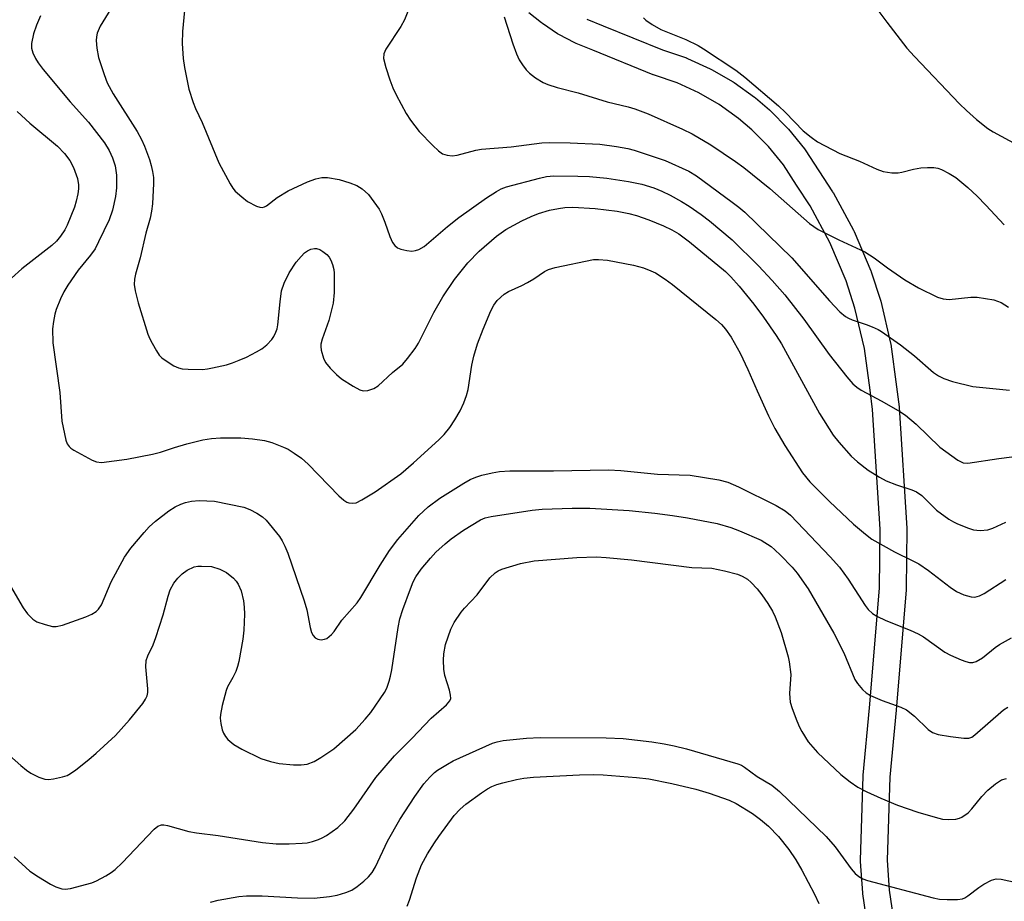
# Model space of a CAD drawing. Units: inches. Extents: x 1195770 to 1201771, y 549455 to 553457.
# Drawn here: x 1199152 to 1199374, y 549799 to 549997 of the extents above; entities that cross this region are included whole.
import ezdxf

# ---------------------------------------------------------------- set-up
doc = ezdxf.new("R2010")
doc.units = ezdxf.units.IN
doc.header["$MEASUREMENT"] = 0
doc.layers.add('TRANS-Street Sidewalk', color=7, linetype='Continuous')
doc.layers.add('Undefined', color=1, linetype='Continuous')

msp = doc.modelspace()

# ---------------------------------------------------------------- linework, layer by layer
at = {"layer": 'TRANS-Street Sidewalk'}
for points in [[(1199343.9, 549786.53), (1199341.86, 549800.34), (1199341.84, 549800.56), (1199341.33, 549807.61), (1199341.32, 549807.83), (1199341.32, 549807.93), (1199341.94, 549826.88), (1199341.95, 549827.06), (1199343.38, 549842.25), (1199345.63, 549869.28), (1199345.76, 549882.53), (1199344.04, 549909.54), (1199343.51, 549913.9), (1199342.24, 549923.3), (1199340.08, 549932.43), (1199338.06, 549938.58), (1199334.42, 549947.23), (1199329.94, 549955.48), (1199326.93, 549960.12), (1199323.93, 549964.69), (1199320.57, 549968.84), (1199316.81, 549972.65), (1199313.82, 549975.21), (1199309.47, 549978.32), (1199304.85, 549980.99), (1199299.98, 549983.19), (1199294.85, 549984.93), (1199294.64, 549985), (1199294.54, 549985.04), (1199281, 549990.55), (1199277.18, 549992.1), (1199276.91, 549992.23), (1199273.27, 549994.15), (1199273.17, 549994.21), (1199273.02, 549994.3), (1199269.58, 549996.57), (1199269.36, 549996.74), (1199266.55, 549998.98)], [(1199279.59, 549997.6), (1199283.26, 549996.1), (1199296.69, 549990.64), (1199302.05, 549988.83), (1199302.11, 549988.8), (1199302.32, 549988.72), (1199307.46, 549986.4), (1199307.72, 549986.26), (1199312.6, 549983.45), (1199312.84, 549983.28), (1199317.42, 549980), (1199317.62, 549979.86), (1199320.8, 549977.13), (1199320.99, 549976.96), (1199324.94, 549972.95), (1199325.12, 549972.75), (1199328.68, 549968.35), (1199328.86, 549968.11), (1199331.96, 549963.4), (1199335.03, 549958.65), (1199335.12, 549958.52), (1199335.15, 549958.45), (1199339.76, 549949.96), (1199339.89, 549949.7), (1199343.64, 549940.8), (1199343.7, 549940.66), (1199343.73, 549940.57), (1199345.82, 549934.18), (1199345.88, 549933.94), (1199348.11, 549924.54), (1199348.15, 549924.37), (1199348.17, 549924.25), (1199349.46, 549914.66), (1199350.01, 549910.17), (1199350.02, 549910), (1199351.76, 549882.8), (1199351.76, 549882.6), (1199351.63, 549869.11), (1199351.62, 549868.89), (1199349.36, 549841.72), (1199347.93, 549826.59), (1199347.33, 549807.9), (1199347.82, 549801.1), (1199349.82, 549787.49)]]:
    msp.add_lwpolyline(points, dxfattribs=at)
at = {"layer": 'Undefined'}
for points, elevation in [([(1199341.2, 550005.09), (1199347.26, 549996.92), (1199351.81, 549991.03), (1199353.52, 549989.13), (1199363.65, 549978.5), (1199365.25, 549976.94), (1199367.46, 549974.95), (1199370.05, 549972.92), (1199371.26, 549972.17), (1199376.65, 549969.23)], 428), ([(1199189.05, 550001.11), (1199188.44, 549994.77), (1199188.35, 549992.09), (1199188.55, 549988.7), (1199188.86, 549986.69), (1199189.89, 549981.76), (1199190.85, 549978.75), (1199191.38, 549977.42), (1199192.9, 549974.28), (1199196.61, 549965.14), (1199199.14, 549960.42), (1199199.78, 549959.44), (1199200.34, 549958.81), (1199201.78, 549957.47), (1199203.11, 549956.43), (1199205.13, 549955.41), (1199205.9, 549955.16), (1199206.4, 549955.11), (1199206.9, 549955.24), (1199207.35, 549955.48), (1199209.75, 549957.32), (1199212.22, 549958.83), (1199216.62, 549960.92), (1199218.48, 549961.58), (1199219.85, 549961.86), (1199221.16, 549961.83), (1199223.75, 549961.38), (1199226.2, 549960.66), (1199227.76, 549960.04), (1199228.92, 549959.3), (1199230.36, 549958.01), (1199231.61, 549956.39), (1199232.77, 549954.69), (1199233.33, 549953.68), (1199234.09, 549951.83), (1199235.15, 549948.53), (1199235.8, 549947.2), (1199236.29, 549946.5), (1199236.93, 549946.03), (1199237.69, 549945.72), (1199239.05, 549945.37), (1199240.14, 549945.26), (1199240.94, 549945.39), (1199241.71, 549945.65), (1199242.92, 549946.32), (1199248.2, 549950.82), (1199250.78, 549952.88), (1199257, 549957.29), (1199259.26, 549958.72), (1199260.3, 549959.28), (1199261.5, 549959.73), (1199268.91, 549961.72), (1199270.54, 549962.09), (1199272.17, 549962.26), (1199277.55, 549962.2), (1199280.19, 549962.08), (1199284.14, 549961.69), (1199289, 549960.96), (1199292.03, 549960.37), (1199294.7, 549959.56), (1199296.56, 549958.8), (1199298.38, 549957.9), (1199300.94, 549956.49), (1199302.68, 549955.37), (1199305.39, 549953.53), (1199307.27, 549952.12), (1199312.39, 549947.81), (1199318.36, 549941.93), (1199321.44, 549938.61), (1199324.25, 549935.4), (1199328.53, 549929.93), (1199334.28, 549921.96), (1199338.24, 549916.89), (1199339.6, 549915.35), (1199340.48, 549914.56), (1199341.45, 549913.89), (1199346.13, 549911.39), (1199350.23, 549909.07), (1199351.47, 549908.29), (1199353.86, 549906.24), (1199359.21, 549901.07), (1199363.28, 549898.1), (1199364.48, 549897.53), (1199365.53, 549897.43), (1199372.53, 549898.49), (1199375.42, 549898.85)], 436), ([(1199239.38, 549999.65), (1199238.52, 549997.42), (1199237.66, 549995.9), (1199234.3, 549990.78), (1199233.86, 549989.76), (1199233.77, 549988.69), (1199234.28, 549986.71), (1199235.2, 549983.89), (1199235.89, 549982.07), (1199236.61, 549980.51), (1199238.87, 549976.28), (1199239.83, 549974.78), (1199241.83, 549972.23), (1199244.88, 549969.1), (1199246.13, 549967.9), (1199247.04, 549967.24), (1199248.11, 549966.88), (1199249.25, 549966.78), (1199250.37, 549966.94), (1199254.56, 549968.02), (1199255.89, 549968.28), (1199262.55, 549968.75), (1199269.43, 549969.72), (1199271.15, 549969.77), (1199275.82, 549969.7), (1199282.54, 549969.37), (1199286.3, 549968.89), (1199288.85, 549968.38), (1199290.26, 549968.01), (1199297.3, 549965.7), (1199302.62, 549963.32), (1199304.33, 549962.26), (1199312.4, 549956.34), (1199313.92, 549955.19), (1199315.25, 549954.03), (1199325.87, 549943.76), (1199334.32, 549934.03), (1199336.67, 549931.58), (1199337.94, 549930.54), (1199338.64, 549930.12), (1199339.41, 549929.78), (1199342.64, 549928.7), (1199343.99, 549928.17), (1199345.32, 549927.56), (1199346.07, 549927.12), (1199350.31, 549924.09), (1199353.49, 549921.67), (1199357.78, 549917.89), (1199358.93, 549917.14), (1199360.14, 549916.5), (1199362.07, 549915.86), (1199366.67, 549914.71), (1199374.94, 549913.9)], 434), ([(1199260.99, 549998.07), (1199262.92, 549992), (1199263.77, 549989.78), (1199264.37, 549988.43), (1199265.09, 549987.26), (1199265.91, 549986.16), (1199266.7, 549985.38), (1199268.07, 549984.37), (1199269.75, 549983.3), (1199270.78, 549982.83), (1199272.93, 549982.13), (1199277.68, 549980.95), (1199284.17, 549978.95), (1199288.92, 549977.83), (1199290.42, 549977.39), (1199293.45, 549976.2), (1199301.21, 549972.78), (1199303.36, 549971.73), (1199307.56, 549969.26), (1199313.14, 549965.47), (1199315.04, 549964.09), (1199320.91, 549959.38), (1199329.8, 549951.5), (1199331.75, 549950.13), (1199336.42, 549947.81), (1199342.33, 549945.1), (1199344.43, 549943.76), (1199347.44, 549941.51), (1199351.34, 549938.81), (1199354.42, 549937.01), (1199358.66, 549934.9), (1199359.97, 549934.53), (1199361.3, 549934.38), (1199366.17, 549934.85), (1199367.6, 549934.88), (1199371.39, 549934.24), (1199372.24, 549934.01), (1199373.02, 549933.67), (1199374.71, 549932.63)], 432), ([(1199292.38, 549997.86), (1199292.91, 549997.36), (1199294.32, 549996.38), (1199296.33, 549995.24), (1199301.96, 549992.99), (1199304.69, 549991.64), (1199305.92, 549990.91), (1199313.19, 549986.09), (1199315.22, 549984.5), (1199322.8, 549978.04), (1199324.38, 549976.54), (1199328.39, 549972.41), (1199330.22, 549970.95), (1199331.65, 549969.93), (1199336.66, 549967.27), (1199341.07, 549965.58), (1199345.04, 549963.72), (1199346.4, 549963.23), (1199348.39, 549962.94), (1199349.82, 549962.91), (1199350.61, 549963.04), (1199353.26, 549963.72), (1199354.93, 549964.03), (1199356.41, 549964.13), (1199357.9, 549964.11), (1199358.77, 549963.99), (1199359.56, 549963.7), (1199361.35, 549962.77), (1199362.82, 549961.85), (1199365.52, 549959.61), (1199367.61, 549957.67), (1199369.62, 549955.66), (1199373.76, 549951.2)], 430)]:
    msp.add_lwpolyline(points, dxfattribs=dict(at, elevation=elevation))
for points in [[(1199175.91, 550005.88, 438), (1199169.84, 549995.99, 438), (1199169.22, 549994.42, 438), (1199169.03, 549993.61, 438), (1199168.95, 549992.77, 438), (1199169.13, 549991, 438), (1199169.52, 549988.96, 438), (1199170.75, 549985.1, 438), (1199171.45, 549983.21, 438), (1199172.76, 549980.7, 438), (1199178.17, 549972.21, 438), (1199179.19, 549970.46, 438), (1199179.86, 549968.92, 438), (1199180.95, 549965.91, 438), (1199181.38, 549964.55, 438), (1199181.68, 549963.24, 438), (1199181.87, 549961.9, 438), (1199181.91, 549960.51, 438), (1199181.65, 549955.92, 438), (1199181.47, 549954.24, 438), (1199181.13, 549952.71, 438), (1199180.13, 549949.33, 438), (1199178.86, 549943.76, 438), (1199177.83, 549940.06, 438), (1199177.62, 549938.9, 438), (1199177.56, 549937.73, 438), (1199177.75, 549936.33, 438), (1199178.43, 549933.57, 438), (1199180.6, 549926.56, 438), (1199181.03, 549925.49, 438), (1199181.55, 549924.48, 438), (1199182.55, 549922.75, 438), (1199183.19, 549921.83, 438), (1199183.8, 549921.22, 438), (1199185, 549920.37, 438), (1199186.51, 549919.42, 438), (1199187.55, 549918.92, 438), (1199188.34, 549918.75, 438), (1199189.69, 549918.61, 438), (1199192.92, 549918.6, 438), (1199194.07, 549918.71, 438), (1199195.21, 549918.92, 438), (1199198.33, 549919.64, 438), (1199199.69, 549920.05, 438), (1199201.24, 549920.64, 438), (1199202.84, 549921.36, 438), (1199205.14, 549922.52, 438), (1199206.34, 549923.23, 438), (1199207.42, 549924.14, 438), (1199208.58, 549925.34, 438), (1199209.06, 549926.01, 438), (1199209.51, 549926.99, 438), (1199209.76, 549927.77, 438), (1199209.91, 549928.62, 438), (1199210.42, 549933.79, 438), (1199210.79, 549936.34, 438), (1199211.32, 549938, 438), (1199212.46, 549940.4, 438), (1199214.05, 549942.77, 438), (1199215.17, 549944.07, 438), (1199215.97, 549944.87, 438), (1199216.65, 549945.35, 438), (1199217.39, 549945.67, 438), (1199218.16, 549945.86, 438), (1199218.67, 549945.86, 438), (1199219.39, 549945.61, 438), (1199220.07, 549945.18, 438), (1199220.94, 549944.5, 438), (1199221.5, 549943.91, 438), (1199221.89, 549943.22, 438), (1199222.28, 549942.21, 438), (1199222.54, 549941.15, 438), (1199222.63, 549940.29, 438), (1199222.65, 549935.91, 438), (1199222.39, 549933.51, 438), (1199221.4, 549929.64, 438), (1199219.92, 549925.44, 438), (1199219.62, 549924.31, 438), (1199219.59, 549923.76, 438), (1199219.69, 549922.95, 438), (1199220.19, 549921.09, 438), (1199220.69, 549920.13, 438), (1199221.71, 549918.84, 438), (1199223.13, 549917.41, 438), (1199224.25, 549916.48, 438), (1199226.92, 549914.79, 438), (1199228.4, 549913.96, 438), (1199229.16, 549913.73, 438), (1199230.22, 549913.84, 438), (1199231.55, 549914.3, 438), (1199232.53, 549914.9, 438), (1199235.8, 549917.92, 438), (1199238.09, 549919.8, 438), (1199239.17, 549921.03, 438), (1199240.86, 549923.32, 438), (1199241.65, 549924.51, 438), (1199245.12, 549931.41, 438), (1199247.12, 549934.93, 438), (1199249.74, 549938.88, 438), (1199252.75, 549942.6, 438), (1199255.34, 549945.25, 438), (1199259.24, 549948.67, 438), (1199261.34, 549950.14, 438), (1199264.92, 549952.13, 438), (1199267.05, 549953.1, 438), (1199268.68, 549953.74, 438), (1199271.19, 549954.49, 438), (1199273.22, 549954.9, 438), (1199274.68, 549955.08, 438), (1199276.43, 549955.15, 438), (1199281.48, 549954.88, 438), (1199286.46, 549954.27, 438), (1199289.08, 549953.76, 438), (1199290.78, 549953.31, 438), (1199293.58, 549952.32, 438), (1199296.87, 549950.94, 438), (1199298.76, 549950.08, 438), (1199300.32, 549949.19, 438), (1199302.78, 549947.38, 438), (1199310.89, 549940.65, 438), (1199312.07, 549939.45, 438), (1199313.95, 549937.34, 438), (1199317.28, 549933.33, 438), (1199319.46, 549930.37, 438), (1199322.33, 549926.21, 438), (1199323.51, 549924.34, 438), (1199332.08, 549908.62, 438), (1199335.16, 549903.77, 438), (1199336.43, 549902.15, 438), (1199339.19, 549899.03, 438), (1199340.62, 549897.76, 438), (1199343.08, 549895.89, 438), (1199345.58, 549894.27, 438), (1199347.11, 549893.46, 438), (1199349.46, 549892.52, 438), (1199352.87, 549891.42, 438), (1199353.96, 549890.97, 438), (1199355.13, 549890.12, 438), (1199358.43, 549886.83, 438), (1199361.28, 549884.78, 438), (1199362.27, 549884.17, 438), (1199363.05, 549883.8, 438), (1199365.47, 549882.85, 438), (1199366.84, 549882.41, 438), (1199368.3, 549882.26, 438), (1199370.06, 549882.4, 438), (1199371.18, 549882.78, 438), (1199374.08, 549884.11, 438)], [(1199156.38, 549998.36, 440), (1199155.47, 549996.2, 440), (1199154.83, 549994.28, 440), (1199154.36, 549992.12, 440), (1199154.38, 549991.02, 440), (1199154.7, 549989.97, 440), (1199155.27, 549988.69, 440), (1199155.89, 549987.7, 440), (1199156.97, 549986.26, 440), (1199163.13, 549978.94, 440), (1199167.24, 549974.33, 440), (1199170.84, 549969.7, 440), (1199171.92, 549967.92, 440), (1199172.63, 549966.33, 440), (1199173.22, 549964.47, 440), (1199173.57, 549962.36, 440), (1199173.55, 549959.57, 440), (1199173.33, 549957.61, 440), (1199172.66, 549954.51, 440), (1199171.89, 549952.35, 440), (1199169.52, 549947.34, 440), (1199168.7, 549945.8, 440), (1199167.68, 549944.36, 440), (1199164.89, 549940.96, 440), (1199162.57, 549937.58, 440), (1199161.64, 549936.09, 440), (1199160.9, 549934.52, 440), (1199159.93, 549932.09, 440), (1199159.63, 549931.02, 440), (1199159.3, 549929.41, 440), (1199159.14, 549927.74, 440), (1199159.22, 549924.61, 440), (1199160.79, 549913.38, 440), (1199161.22, 549906.9, 440), (1199162.14, 549902.59, 440), (1199162.45, 549901.79, 440), (1199162.85, 549901.18, 440), (1199163.22, 549900.82, 440), (1199163.92, 549900.34, 440), (1199168.02, 549898.15, 440), (1199169.07, 549897.73, 440), (1199170.17, 549897.62, 440), (1199175.91, 549898.34, 440), (1199181.69, 549899.47, 440), (1199183.43, 549899.9, 440), (1199186.64, 549900.99, 440), (1199189.39, 549901.77, 440), (1199193, 549902.67, 440), (1199194.96, 549903.02, 440), (1199196.96, 549903.17, 440), (1199201.59, 549903.17, 440), (1199204.25, 549902.92, 440), (1199206.89, 549902.56, 440), (1199208.55, 549902.07, 440), (1199211.24, 549901.05, 440), (1199212.24, 549900.57, 440), (1199213.61, 549899.73, 440), (1199215.23, 549898.53, 440), (1199216.78, 549897.21, 440), (1199223.72, 549890.08, 440), (1199224.78, 549889.09, 440), (1199225.47, 549888.63, 440), (1199225.97, 549888.46, 440), (1199226.77, 549888.38, 440), (1199227.57, 549888.51, 440), (1199228.86, 549889.14, 440), (1199231.89, 549890.98, 440), (1199237.66, 549895.07, 440), (1199240.55, 549897.48, 440), (1199246.24, 549902.68, 440), (1199247.45, 549903.92, 440), (1199248.73, 549905.5, 440), (1199249.85, 549907.23, 440), (1199251.03, 549909.27, 440), (1199251.88, 549911.08, 440), (1199252.51, 549912.67, 440), (1199252.85, 549914.07, 440), (1199253.71, 549919.53, 440), (1199254.14, 549921.54, 440), (1199254.94, 549924.39, 440), (1199256.24, 549927.69, 440), (1199257.98, 549931.82, 440), (1199258.62, 549933.1, 440), (1199259.42, 549934.14, 440), (1199260.96, 549935.52, 440), (1199261.96, 549936.14, 440), (1199264.93, 549937.49, 440), (1199266.21, 549938.16, 440), (1199267.69, 549939.04, 440), (1199270.05, 549940.63, 440), (1199270.96, 549941.11, 440), (1199272.49, 549941.55, 440), (1199281.1, 549943.35, 440), (1199282.27, 549943.41, 440), (1199284.28, 549943.25, 440), (1199290.14, 549942.12, 440), (1199292.42, 549941.47, 440), (1199294.06, 549940.83, 440), (1199295.12, 549940.33, 440), (1199297.31, 549938.93, 440), (1199298.91, 549937.76, 440), (1199308.68, 549929.83, 440), (1199309.97, 549928.69, 440), (1199310.89, 549927.67, 440), (1199312.19, 549925.86, 440), (1199314.18, 549922.22, 440), (1199315.93, 549918.57, 440), (1199318, 549913.76, 440), (1199320.56, 549908.12, 440), (1199321.99, 549905.24, 440), (1199324.27, 549901.44, 440), (1199328.28, 549895.28, 440), (1199329.93, 549893.22, 440), (1199334.35, 549888.78, 440), (1199339.76, 549883.67, 440), (1199342.47, 549881.4, 440), (1199343.88, 549880.33, 440), (1199348.96, 549877.46, 440), (1199353.16, 549875.43, 440), (1199354.45, 549874.73, 440), (1199356.66, 549873.23, 440), (1199361.53, 549869.46, 440), (1199363.01, 549868.5, 440), (1199364.6, 549867.72, 440), (1199366.27, 549867.27, 440), (1199367.11, 549867.23, 440), (1199368.18, 549867.53, 440), (1199369.2, 549868.08, 440), (1199374.09, 549871.19, 440)], [(1199151.18, 549976.75, 442), (1199154, 549974.1, 442), (1199160.24, 549968.91, 442), (1199161.84, 549967.3, 442), (1199163, 549965.67, 442), (1199163.82, 549964.12, 442), (1199164.78, 549961.63, 442), (1199165, 549960.19, 442), (1199165.01, 549959.31, 442), (1199164.85, 549958.19, 442), (1199164.47, 549956.52, 442), (1199164.06, 549955.14, 442), (1199162.44, 549951.09, 442), (1199161.89, 549950.07, 442), (1199160.94, 549948.61, 442), (1199160.02, 549947.52, 442), (1199158.98, 549946.53, 442), (1199152.21, 549941.25, 442), (1199149.83, 549939.14, 442)], [(1199149.08, 549870.63, 442), (1199152.48, 549864.84, 442), (1199153.48, 549863.45, 442), (1199154.64, 549862.24, 442), (1199155.59, 549861.69, 442), (1199157.48, 549861.03, 442), (1199159.12, 549860.6, 442), (1199159.94, 549860.58, 442), (1199161.33, 549860.93, 442), (1199166.62, 549862.8, 442), (1199167.96, 549863.37, 442), (1199168.93, 549863.95, 442), (1199169.52, 549864.53, 442), (1199170.14, 549865.49, 442), (1199172.36, 549870.7, 442), (1199175.37, 549876.21, 442), (1199176.8, 549878.27, 442), (1199179.78, 549881.81, 442), (1199180.93, 549883.06, 442), (1199182.33, 549884.38, 442), (1199185.36, 549886.7, 442), (1199186.81, 549887.57, 442), (1199188.06, 549888.19, 442), (1199189.11, 549888.54, 442), (1199190.47, 549888.86, 442), (1199192.17, 549889, 442), (1199195.66, 549888.84, 442), (1199202.25, 549887.49, 442), (1199203.63, 549887, 442), (1199205.21, 549886.16, 442), (1199206.46, 549885.36, 442), (1199207.32, 549884.56, 442), (1199210.31, 549880.9, 442), (1199210.92, 549879.94, 442), (1199211.54, 549878.71, 442), (1199212.17, 549877.14, 442), (1199215.88, 549866.36, 442), (1199216.43, 549864.38, 442), (1199217.22, 549860.39, 442), (1199217.53, 549859.28, 442), (1199217.86, 549858.59, 442), (1199218.31, 549858.03, 442), (1199218.94, 549857.71, 442), (1199219.7, 549857.63, 442), (1199220.48, 549857.72, 442), (1199220.97, 549857.91, 442), (1199222.06, 549858.81, 442), (1199222.61, 549859.47, 442), (1199224.37, 549862.01, 442), (1199227.8, 549865.92, 442), (1199228.63, 549867.13, 442), (1199233, 549874.47, 442), (1199235.14, 549877.74, 442), (1199237, 549880.2, 442), (1199241.7, 549885.64, 442), (1199243.81, 549887.6, 442), (1199246.43, 549889.51, 442), (1199251.86, 549892.92, 442), (1199253.31, 549893.75, 442), (1199254.55, 549894.31, 442), (1199255.91, 549894.75, 442), (1199258.24, 549895.28, 442), (1199259.95, 549895.53, 442), (1199262.24, 549895.73, 442), (1199272.08, 549895.74, 442), (1199284.5, 549895.95, 442), (1199287.28, 549895.79, 442), (1199295.53, 549894.99, 442), (1199302.93, 549894.72, 442), (1199309.41, 549893.69, 442), (1199311.42, 549893.19, 442), (1199313.83, 549892.1, 442), (1199322.28, 549887.87, 442), (1199324.31, 549886.66, 442), (1199325.53, 549885.7, 442), (1199334.45, 549876.33, 442), (1199336.56, 549873.96, 442), (1199338.56, 549871.24, 442), (1199342.35, 549865.35, 442), (1199343.07, 549864.45, 442), (1199344.05, 549863.54, 442), (1199344.98, 549862.94, 442), (1199347.04, 549861.95, 442), (1199352.56, 549859.79, 442), (1199354.33, 549858.98, 442), (1199355.55, 549858.24, 442), (1199360.38, 549854.81, 442), (1199361.65, 549854.14, 442), (1199364.01, 549853.09, 442), (1199365.07, 549852.68, 442), (1199365.87, 549852.5, 442), (1199366.67, 549852.51, 442), (1199367.44, 549852.7, 442), (1199368.86, 549853.56, 442), (1199371.67, 549855.86, 442), (1199372.65, 549856.56, 442), (1199375.39, 549858.03, 442)], [(1199149.38, 549831.52, 444), (1199151.95, 549829.25, 444), (1199153.28, 549828.17, 444), (1199154.24, 549827.54, 444), (1199156.04, 549826.64, 444), (1199157.37, 549826.16, 444), (1199158.2, 549826.09, 444), (1199159.34, 549826.24, 444), (1199161.35, 549826.66, 444), (1199162.44, 549827.02, 444), (1199163.18, 549827.44, 444), (1199164.34, 549828.29, 444), (1199167.3, 549830.59, 444), (1199168.96, 549832.01, 444), (1199173.35, 549836.05, 444), (1199176.5, 549839.53, 444), (1199179.46, 549843.23, 444), (1199180.11, 549844.2, 444), (1199180.44, 549844.95, 444), (1199180.61, 549845.71, 444), (1199180.64, 549846.56, 444), (1199180.19, 549851.48, 444), (1199180.26, 549852.91, 444), (1199180.6, 549854.01, 444), (1199181.82, 549856.49, 444), (1199182.45, 549858.13, 444), (1199184.08, 549863.22, 444), (1199185.17, 549867.47, 444), (1199185.64, 549868.85, 444), (1199186.49, 549870.37, 444), (1199187.37, 549871.47, 444), (1199188.34, 549872.5, 444), (1199189.48, 549873.33, 444), (1199191.05, 549874.04, 444), (1199191.87, 549874.2, 444), (1199192.72, 549874.24, 444), (1199195, 549874.1, 444), (1199196.87, 549873.51, 444), (1199198.38, 549872.77, 444), (1199199.94, 549871.48, 444), (1199200.52, 549870.85, 444), (1199200.97, 549870.17, 444), (1199201.65, 549868.66, 444), (1199202.18, 549866.37, 444), (1199202.36, 549864.96, 444), (1199202.44, 549863.35, 444), (1199202.25, 549859.8, 444), (1199202.01, 549857.73, 444), (1199201.1, 549852.73, 444), (1199200.83, 549851.57, 444), (1199200.43, 549850.47, 444), (1199199.79, 549849.13, 444), (1199198.61, 549846.99, 444), (1199198.29, 549846.2, 444), (1199197.41, 549842.78, 444), (1199196.97, 549840.77, 444), (1199196.92, 549839.91, 444), (1199197.05, 549838.75, 444), (1199197.34, 549837.32, 444), (1199197.64, 549836.51, 444), (1199198.11, 549835.8, 444), (1199198.68, 549835.13, 444), (1199199.98, 549833.97, 444), (1199201.8, 549832.95, 444), (1199206.07, 549830.82, 444), (1199208.27, 549830.15, 444), (1199210.23, 549829.71, 444), (1199213.46, 549829.39, 444), (1199215.18, 549829.38, 444), (1199216.57, 549829.56, 444), (1199218.13, 549830.12, 444), (1199219.65, 549831.02, 444), (1199222.59, 549833, 444), (1199227.51, 549837.39, 444), (1199229.64, 549839.67, 444), (1199230.9, 549841.22, 444), (1199233.99, 549845.72, 444), (1199234.48, 549846.73, 444), (1199235.06, 549848.29, 444), (1199235.36, 549849.38, 444), (1199235.64, 549850.82, 444), (1199237.03, 549860.37, 444), (1199237.44, 549862.3, 444), (1199238.09, 549864.44, 444), (1199239.83, 549869.06, 444), (1199240.48, 549870.67, 444), (1199241.06, 549871.81, 444), (1199242.26, 549873.56, 444), (1199244.36, 549876.05, 444), (1199245.55, 549877.33, 444), (1199247.63, 549879.27, 444), (1199248.99, 549880.34, 444), (1199251.83, 549882.35, 444), (1199255.66, 549884.67, 444), (1199256.66, 549885.1, 444), (1199258.05, 549885.44, 444), (1199267.25, 549886.85, 444), (1199269.57, 549887.03, 444), (1199276.34, 549887.28, 444), (1199280.26, 549887.3, 444), (1199289.14, 549886.74, 444), (1199294.94, 549886.13, 444), (1199298.92, 549885.64, 444), (1199302.33, 549885.08, 444), (1199309.01, 549883.85, 444), (1199312.11, 549882.94, 444), (1199314.05, 549882.21, 444), (1199318.93, 549880.04, 444), (1199321.15, 549878.62, 444), (1199322.04, 549877.88, 444), (1199323.28, 549876.66, 444), (1199325.91, 549873.96, 444), (1199327.03, 549872.64, 444), (1199329.56, 549869.1, 444), (1199335.33, 549859.09, 444), (1199337.6, 549854.69, 444), (1199340.03, 549848.66, 444), (1199340.63, 549847.72, 444), (1199341.76, 549846.4, 444), (1199342.59, 549845.62, 444), (1199343.56, 549845.03, 444), (1199346.23, 549843.94, 444), (1199350.41, 549842.42, 444), (1199351.72, 549841.78, 444), (1199353.53, 549840.37, 444), (1199356.58, 549837.39, 444), (1199357.58, 549836.67, 444), (1199358.83, 549836.27, 444), (1199361.63, 549835.78, 444), (1199364.61, 549835.38, 444), (1199365.75, 549835.41, 444), (1199366.44, 549835.67, 444), (1199367.13, 549836.14, 444), (1199373.59, 549841.8, 444), (1199374.52, 549842.44, 444)], [(1199150.43, 549808.64, 446), (1199154.03, 549805.44, 446), (1199155.96, 549804.11, 446), (1199158.63, 549802.46, 446), (1199159.87, 549801.86, 446), (1199161.19, 549801.46, 446), (1199162, 549801.36, 446), (1199163.14, 549801.5, 446), (1199167.98, 549802.79, 446), (1199169.05, 549803.26, 446), (1199171.11, 549804.38, 446), (1199172.37, 549805.14, 446), (1199173.23, 549805.79, 446), (1199174.85, 549807.33, 446), (1199182.02, 549814.89, 446), (1199182.87, 549815.6, 446), (1199183.69, 549815.87, 446), (1199184.23, 549815.86, 446), (1199185.06, 549815.71, 446), (1199189.87, 549814.4, 446), (1199191.58, 549814.03, 446), (1199196.45, 549813.43, 446), (1199206.48, 549811.9, 446), (1199209.55, 549811.61, 446), (1199212.45, 549811.59, 446), (1199215.39, 549811.71, 446), (1199216.55, 549811.83, 446), (1199217.71, 549812.1, 446), (1199219.13, 549812.56, 446), (1199219.95, 549812.91, 446), (1199220.92, 549813.47, 446), (1199223.45, 549815.27, 446), (1199225.01, 549816.8, 446), (1199227.04, 549819.44, 446), (1199231.99, 549826.55, 446), (1199236.21, 549831.41, 446), (1199240.18, 549835.34, 446), (1199244.49, 549839.93, 446), (1199247.98, 549842.97, 446), (1199248.69, 549843.8, 446), (1199248.91, 549844.38, 446), (1199248.89, 549845.15, 446), (1199248.63, 549846.23, 446), (1199247.59, 549849.52, 446), (1199247.39, 549850.97, 446), (1199247.27, 549853, 446), (1199247.39, 549854.47, 446), (1199247.75, 549856.51, 446), (1199248.91, 549859.98, 446), (1199249.66, 549861.49, 446), (1199251.27, 549863.82, 446), (1199252.01, 549864.72, 446), (1199254.89, 549867.77, 446), (1199257.71, 549871.55, 446), (1199258.96, 549872.68, 446), (1199259.65, 549873.14, 446), (1199260.42, 549873.51, 446), (1199264.65, 549874.82, 446), (1199267.72, 549875.39, 446), (1199277.34, 549876.17, 446), (1199281.8, 549876.29, 446), (1199283.99, 549876.18, 446), (1199289.65, 549875.61, 446), (1199303.29, 549873.92, 446), (1199307.81, 549873.72, 446), (1199310.67, 549873.16, 446), (1199313.62, 549872.41, 446), (1199314.64, 549871.99, 446), (1199315.82, 549871.27, 446), (1199316.66, 549870.52, 446), (1199318, 549869.06, 446), (1199319.09, 549867.75, 446), (1199320.42, 549865.81, 446), (1199321.5, 549864.06, 446), (1199322.1, 549862.76, 446), (1199323.4, 549859.25, 446), (1199324.99, 549853.78, 446), (1199325.26, 549852.64, 446), (1199325.59, 549849.77, 446), (1199325.29, 549845.5, 446), (1199325.48, 549843.54, 446), (1199325.9, 549842.13, 446), (1199326.96, 549839.29, 446), (1199327.55, 549837.89, 446), (1199328.06, 549836.91, 446), (1199329.54, 549834.56, 446), (1199331.66, 549832.2, 446), (1199336.9, 549827.21, 446), (1199339.02, 549825.56, 446), (1199340.72, 549824.37, 446), (1199342.75, 549823.31, 446), (1199345.89, 549821.85, 446), (1199349.66, 549820.34, 446), (1199354.22, 549818.71, 446), (1199358.14, 549817.57, 446), (1199359.83, 549817.17, 446), (1199361.22, 549817.08, 446), (1199362.86, 549817.18, 446), (1199363.65, 549817.36, 446), (1199364.17, 549817.6, 446), (1199365.58, 549818.61, 446), (1199366.42, 549819.46, 446), (1199368.72, 549822.24, 446), (1199370.06, 549823.69, 446), (1199371.77, 549825.14, 446), (1199373.15, 549826.05, 446), (1199374.22, 549826.34, 446)], [(1199194.72, 549798.43, 448), (1199196.44, 549798.85, 448), (1199201.1, 549799.74, 448), (1199202.87, 549799.85, 448), (1199206.43, 549799.87, 448), (1199214.39, 549799.37, 448), (1199218.09, 549799.36, 448), (1199221.58, 549799.72, 448), (1199223.32, 549800, 448), (1199225.26, 549800.6, 448), (1199226.59, 549801.16, 448), (1199227.78, 549801.93, 448), (1199229.34, 549803.16, 448), (1199230.39, 549804.16, 448), (1199231.19, 549805.12, 448), (1199231.92, 549806.42, 448), (1199234.69, 549812.17, 448), (1199237.45, 549817.06, 448), (1199240.79, 549822.25, 448), (1199242.85, 549825.09, 448), (1199244.2, 549826.63, 448), (1199245.28, 549827.64, 448), (1199245.97, 549828.17, 448), (1199248.17, 549829.57, 448), (1199249.45, 549830.27, 448), (1199258.32, 549834.27, 448), (1199259.37, 549834.62, 448), (1199260.75, 549834.88, 448), (1199266.04, 549835.45, 448), (1199269.1, 549835.58, 448), (1199284, 549835.5, 448), (1199287.83, 549835.32, 448), (1199294.26, 549834.61, 448), (1199297.06, 549834.17, 448), (1199299.28, 549833.71, 448), (1199302.09, 549833, 448), (1199313.66, 549829.62, 448), (1199314.46, 549829.29, 448), (1199315.2, 549828.88, 448), (1199318.01, 549826.76, 448), (1199321.34, 549824.82, 448), (1199323.05, 549823.4, 448), (1199333.6, 549813.24, 448), (1199335.65, 549810.89, 448), (1199339.24, 549805.92, 448), (1199340.12, 549804.89, 448), (1199340.93, 549804.19, 448), (1199341.88, 549803.66, 448), (1199342.89, 549803.28, 448), (1199357.73, 549799.41, 448), (1199359.17, 549799.12, 448), (1199360.89, 549799.01, 448), (1199363.2, 549799.02, 448), (1199364.31, 549799.2, 448), (1199364.84, 549799.4, 448), (1199365.56, 549799.82, 448), (1199367.98, 549801.71, 448), (1199369.16, 549802.47, 448), (1199370.89, 549803.38, 448), (1199371.92, 549803.7, 448), (1199373.02, 549803.65, 448), (1199377.54, 549802.66, 448)], [(1199239.08, 549797.52, 450), (1199239.63, 549798.85, 450), (1199241.18, 549803.91, 450), (1199242.33, 549806.84, 450), (1199243.66, 549809.33, 450), (1199245.23, 549811.83, 450), (1199246.24, 549813.27, 450), (1199249.72, 549817.95, 450), (1199251.04, 549819.43, 450), (1199252.35, 549820.53, 450), (1199255.85, 549823.09, 450), (1199257.22, 549823.97, 450), (1199258.22, 549824.49, 450), (1199259.31, 549824.93, 450), (1199260.69, 549825.35, 450), (1199263.76, 549826.12, 450), (1199265.37, 549826.41, 450), (1199267.56, 549826.59, 450), (1199277.94, 549827.12, 450), (1199281.09, 549827.22, 450), (1199283.26, 549827.18, 450), (1199290.8, 549826.58, 450), (1199293.58, 549826.21, 450), (1199298.77, 549825.2, 450), (1199304.17, 549823.89, 450), (1199307.23, 549823.01, 450), (1199311.69, 549821.47, 450), (1199313.26, 549820.71, 450), (1199316.94, 549818.39, 450), (1199318.75, 549817.06, 450), (1199320.56, 549815.55, 450), (1199322.82, 549813.25, 450), (1199325.17, 549810.3, 450), (1199326.77, 549807.95, 450), (1199328.06, 549805.68, 450), (1199330.96, 549800.24, 450), (1199331.95, 549798.15, 450)]]:
    msp.add_polyline3d(points, dxfattribs=at)

doc.saveas('drawing.dxf')
